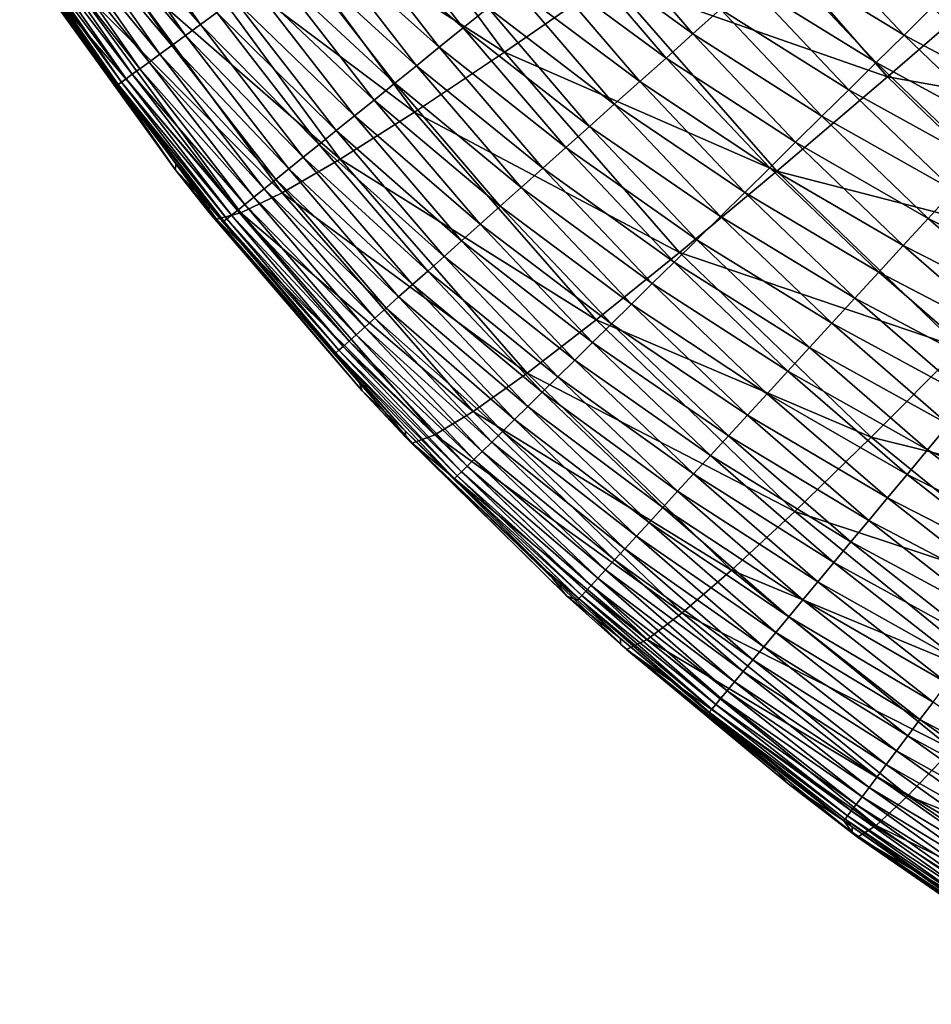
# Model space of a CAD drawing. Extents: x -176 to 176, y -148 to 30.
# Drawn here: x -13 to -9, y -146 to -141 of the extents above; entities that cross this region are included whole.
import ezdxf

# ---------------------------------------------------------------- set-up
doc = ezdxf.new("R2010")
doc.units = 0
doc.header["$MEASUREMENT"] = 0
doc.layers.add('L1', color=7, linetype='Continuous')

msp = doc.modelspace()

# ---------------------------------------------------------------- linework, layer by layer
at = {"layer": 'L1', "color": 7}
for points in [[(-12.29762, -140.8367, 99.04114), (-11.85989, -140.5986, 97.98592), (-11.14046, -141.5788, 98.03722)], [(-11.85989, -140.5986, 97.98592), (-10.66063, -141.2469, 97.02654), (-11.14046, -141.5788, 98.03722)], [(-12.52928, -141.4525, 107.0324), (-12.96876, -140.824, 107.0275), (-13.03967, -140.8705, 106.8594)], [(-12.45437, -141.3979, 107.196), (-12.96876, -140.824, 107.0275), (-12.52928, -141.4525, 107.0324)], [(-12.65898, -141.0217, 100.1352), (-12.29762, -140.8367, 99.04114), (-11.55163, -141.8531, 99.09434)], [(-12.29762, -140.8367, 99.04114), (-11.14046, -141.5788, 98.03722), (-11.55163, -141.8531, 99.09434)], [(-10.66063, -141.2469, 97.02654), (-10.11571, -140.8601, 96.06986), (-9.388911, -141.6913, 96.11336)], [(-10.11571, -140.8601, 96.06986), (-8.826527, -141.2026, 95.21521), (-9.388911, -141.6913, 96.11336)], [(-12.66006, -141.5478, 106.693), (-13.10385, -140.9126, 106.6873), (-13.16113, -140.9502, 106.5118)], [(-12.5979, -141.5026, 106.8647), (-13.03967, -140.8705, 106.8594), (-13.10385, -140.9126, 106.6873)], [(-12.5979, -141.5026, 106.8647), (-13.10385, -140.9126, 106.6873), (-12.66006, -141.5478, 106.693)], [(-12.52928, -141.4525, 107.0324), (-13.03967, -140.8705, 106.8594), (-12.5979, -141.5026, 106.8647)], [(-11.32883, -141.4681, 108.1963), (-11.77035, -140.8988, 108.1944), (-11.88377, -140.9816, 108.0697)], [(-11.2153, -141.3763, 108.3141), (-11.77035, -140.8988, 108.1944), (-11.32883, -141.4681, 108.1963)], [(-12.71557, -141.5883, 106.5178), (-13.16113, -140.9502, 106.5118), (-13.21142, -140.9831, 106.3331)], [(-12.66006, -141.5478, 106.693), (-13.16113, -140.9502, 106.5118), (-12.71557, -141.5883, 106.5178)], [(-12.76436, -141.6238, 106.3395), (-13.21142, -140.9831, 106.3331), (-13.25467, -141.0114, 106.1519)], [(-12.71557, -141.5883, 106.5178), (-13.21142, -140.9831, 106.3331), (-12.76436, -141.6238, 106.3395)], [(-11.43794, -141.5563, 108.0719), (-11.88377, -140.9816, 108.0697), (-11.99232, -141.0608, 107.9385)], [(-11.32883, -141.4681, 108.1963), (-11.88377, -140.9816, 108.0697), (-11.43794, -141.5563, 108.0719)], [(-10.27858, -141.4953, 108.7139), (-10.72194, -140.9772, 108.7133), (-10.85067, -141.0814, 108.6247)], [(-10.15223, -141.3823, 108.7944), (-10.72194, -140.9772, 108.7133), (-10.27858, -141.4953, 108.7139)], [(-12.84149, -141.6799, 105.9755), (-13.29079, -141.035, 105.9685), (-13.31972, -141.0539, 105.7835)], [(-12.80635, -141.6544, 106.1585), (-13.25467, -141.0114, 106.1519), (-13.29079, -141.035, 105.9685)], [(-12.80635, -141.6544, 106.1585), (-13.29079, -141.035, 105.9685), (-12.84149, -141.6799, 105.9755)], [(-12.76436, -141.6238, 106.3395), (-13.25467, -141.0114, 106.1519), (-12.80635, -141.6544, 106.1585)], [(-12.94126, -141.152, 101.26), (-12.65898, -141.0217, 100.1352), (-11.89107, -142.0679, 100.19)], [(-12.65898, -141.0217, 100.1352), (-11.55163, -141.8531, 99.09434), (-11.89107, -142.0679, 100.19)], [(-9.313775, -141.5006, 108.9869), (-9.757905, -141.0296, 108.987), (-9.891545, -141.1492, 108.9311)], [(-9.184706, -141.3731, 109.0343), (-9.757905, -141.0296, 108.987), (-9.313775, -141.5006, 108.9869)], [(-12.89093, -141.7158, 105.6049), (-13.3414, -141.068, 105.5973), (-13.35575, -141.0773, 105.4104)], [(-12.89093, -141.7158, 105.6049), (-13.35575, -141.0773, 105.4104), (-12.90509, -141.726, 105.4183)], [(-12.90509, -141.726, 105.4183), (-13.35575, -141.0773, 105.4104), (-13.29623, -141.1804, 105.2602)], [(-12.86971, -141.7004, 105.7908), (-13.31972, -141.0539, 105.7835), (-13.3414, -141.068, 105.5973)], [(-12.86971, -141.7004, 105.7908), (-13.3414, -141.068, 105.5973), (-12.89093, -141.7158, 105.6049)], [(-12.84149, -141.6799, 105.9755), (-13.31972, -141.0539, 105.7835), (-12.86971, -141.7004, 105.7908)], [(-11.54239, -141.6408, 107.941), (-11.99232, -141.0608, 107.9385), (-12.09575, -141.1363, 107.8011)], [(-11.43794, -141.5563, 108.0719), (-11.99232, -141.0608, 107.9385), (-11.54239, -141.6408, 107.941)], [(-10.40188, -141.6055, 108.6255), (-10.85067, -141.0814, 108.6247), (-10.97598, -141.1827, 108.5285)], [(-10.27858, -141.4953, 108.7139), (-10.85067, -141.0814, 108.6247), (-10.40188, -141.6055, 108.6255)], [(-11.64192, -141.7212, 107.804), (-12.09575, -141.1363, 107.8011), (-12.19387, -141.2079, 107.6578)], [(-11.54239, -141.6408, 107.941), (-12.09575, -141.1363, 107.8011), (-11.64192, -141.7212, 107.804)], [(-13.29623, -141.1804, 105.2602), (-13.29595, -141.213, 104.6368), (-12.91137, -141.7304, 105.2671)], [(-12.90509, -141.726, 105.4183), (-13.29623, -141.1804, 105.2602), (-12.91137, -141.7304, 105.2671)], [(-13.14237, -141.2268, 102.4071), (-12.94126, -141.152, 101.26), (-12.15623, -142.2216, 101.316)], [(-12.94126, -141.152, 101.26), (-11.89107, -142.0679, 100.19), (-12.15623, -142.2216, 101.316)], [(-10.52189, -141.7128, 108.5295), (-10.97598, -141.1827, 108.5285), (-11.0976, -141.2811, 108.4249)], [(-10.40188, -141.6055, 108.6255), (-10.97598, -141.1827, 108.5285), (-10.52189, -141.7128, 108.5295)], [(-9.441208, -141.6264, 108.9311), (-9.891545, -141.1492, 108.9311), (-10.02311, -141.2668, 108.8668)], [(-9.313775, -141.5006, 108.9869), (-9.891545, -141.1492, 108.9311), (-9.441208, -141.6264, 108.9311)], [(-12.91137, -141.7304, 105.2671), (-13.29595, -141.213, 104.6368), (-12.64458, -142.1152, 104.684)], [(-13.26079, -141.2454, 103.5679), (-12.64458, -142.1152, 104.684), (-13.29595, -141.213, 104.6368)], [(-13.26079, -141.2454, 103.5679), (-13.14237, -141.2268, 102.4071), (-12.34513, -142.3129, 102.4639)], [(-13.14237, -141.2268, 102.4071), (-12.15623, -142.2216, 101.316), (-12.34513, -142.3129, 102.4639)], [(-11.73636, -141.7976, 107.6611), (-12.19387, -141.2079, 107.6578), (-12.28647, -141.2755, 107.509)], [(-11.64192, -141.7212, 107.804), (-12.19387, -141.2079, 107.6578), (-11.73636, -141.7976, 107.6611)], [(-9.388911, -141.6913, 96.11336), (-8.826527, -141.2026, 95.21521), (-8.079084, -141.923, 95.25291)], [(-12.45637, -142.3414, 103.6253), (-12.64458, -142.1152, 104.684), (-13.26079, -141.2454, 103.5679)], [(-13.26079, -141.2454, 103.5679), (-12.34513, -142.3129, 102.4639), (-12.45637, -142.3414, 103.6253)], [(-11.14046, -141.5788, 98.03722), (-10.66063, -141.2469, 97.02654), (-9.894671, -142.1229, 97.07239)], [(-10.66063, -141.2469, 97.02654), (-9.388911, -141.6913, 96.11336), (-9.894671, -142.1229, 97.07239)], [(-9.566662, -141.7503, 108.867), (-10.02311, -141.2668, 108.8668), (-10.15223, -141.3823, 108.7944)], [(-9.441208, -141.6264, 108.9311), (-10.02311, -141.2668, 108.8668), (-9.566662, -141.7503, 108.867)], [(-11.82552, -141.8696, 107.5126), (-12.28647, -141.2755, 107.509), (-12.37337, -141.3388, 107.3549)], [(-11.73636, -141.7976, 107.6611), (-12.28647, -141.2755, 107.509), (-11.82552, -141.8696, 107.5126)], [(-10.6384, -141.817, 108.4261), (-11.0976, -141.2811, 108.4249), (-11.2153, -141.3763, 108.3141)], [(-10.52189, -141.7128, 108.5295), (-11.0976, -141.2811, 108.4249), (-10.6384, -141.817, 108.4261)], [(-11.9092, -141.9372, 107.3589), (-12.37337, -141.3388, 107.3549), (-12.45437, -141.3979, 107.196)], [(-11.82552, -141.8696, 107.5126), (-12.37337, -141.3388, 107.3549), (-11.9092, -141.9372, 107.3589)], [(-11.98723, -142.0003, 107.2003), (-12.45437, -141.3979, 107.196), (-12.52928, -141.4525, 107.0324)], [(-11.9092, -141.9372, 107.3589), (-12.45437, -141.3979, 107.196), (-11.98723, -142.0003, 107.2003)], [(-10.75115, -141.9178, 108.3156), (-11.2153, -141.3763, 108.3141), (-11.32883, -141.4681, 108.1963)], [(-10.6384, -141.817, 108.4261), (-11.2153, -141.3763, 108.3141), (-10.75115, -141.9178, 108.3156)], [(-9.689794, -141.8719, 108.7947), (-10.15223, -141.3823, 108.7944), (-10.27858, -141.4953, 108.7139)], [(-9.566662, -141.7503, 108.867), (-10.15223, -141.3823, 108.7944), (-9.689794, -141.8719, 108.7947)], [(-8.724425, -141.8155, 109.0342), (-9.184706, -141.3731, 109.0343), (-9.313775, -141.5006, 108.9869)], [(-12.05942, -142.0586, 107.0371), (-12.52928, -141.4525, 107.0324), (-12.5979, -141.5026, 106.8647)], [(-11.98723, -142.0003, 107.2003), (-12.52928, -141.4525, 107.0324), (-12.05942, -142.0586, 107.0371)], [(-10.85992, -142.015, 108.1981), (-11.32883, -141.4681, 108.1963), (-11.43794, -141.5563, 108.0719)], [(-10.75115, -141.9178, 108.3156), (-11.32883, -141.4681, 108.1963), (-10.85992, -142.015, 108.1981)], [(-9.810274, -141.9908, 108.7144), (-10.27858, -141.4953, 108.7139), (-10.40188, -141.6055, 108.6255)], [(-9.689794, -141.8719, 108.7947), (-10.27858, -141.4953, 108.7139), (-9.810274, -141.9908, 108.7144)], [(-12.12559, -142.112, 106.8697), (-12.5979, -141.5026, 106.8647), (-12.66006, -141.5478, 106.693)], [(-12.05942, -142.0586, 107.0371), (-12.5979, -141.5026, 106.8647), (-12.12559, -142.112, 106.8697)], [(-8.846912, -141.9491, 108.9868), (-9.313775, -141.5006, 108.9869), (-9.441208, -141.6264, 108.9311)], [(-8.724425, -141.8155, 109.0342), (-9.313775, -141.5006, 108.9869), (-8.846912, -141.9491, 108.9868)], [(-12.23913, -142.2037, 106.5236), (-12.71557, -141.5883, 106.5178), (-12.76436, -141.6238, 106.3395)], [(-12.18554, -142.1604, 106.6984), (-12.66006, -141.5478, 106.693), (-12.71557, -141.5883, 106.5178)], [(-12.18554, -142.1604, 106.6984), (-12.71557, -141.5883, 106.5178), (-12.23913, -142.2037, 106.5236)], [(-12.12559, -142.112, 106.8697), (-12.66006, -141.5478, 106.693), (-12.18554, -142.1604, 106.6984)], [(-11.55163, -141.8531, 99.09434), (-11.14046, -141.5788, 98.03722), (-10.34003, -142.4942, 98.08513)], [(-10.96446, -142.1084, 108.074), (-11.43794, -141.5563, 108.0719), (-11.54239, -141.6408, 107.941)], [(-10.85992, -142.015, 108.1981), (-11.43794, -141.5563, 108.0719), (-10.96446, -142.1084, 108.074)], [(-11.14046, -141.5788, 98.03722), (-9.894671, -142.1229, 97.07239), (-10.34003, -142.4942, 98.08513)], [(-12.28627, -142.2417, 106.3456), (-12.76436, -141.6238, 106.3395), (-12.80635, -141.6544, 106.1585)], [(-12.23913, -142.2037, 106.5236), (-12.76436, -141.6238, 106.3395), (-12.28627, -142.2417, 106.3456)], [(-9.927856, -142.1069, 108.6262), (-10.40188, -141.6055, 108.6255), (-10.52189, -141.7128, 108.5295)], [(-9.810274, -141.9908, 108.7144), (-10.40188, -141.6055, 108.6255), (-9.927856, -142.1069, 108.6262)], [(-8.967848, -142.0809, 108.9311), (-9.441208, -141.6264, 108.9311), (-9.566662, -141.7503, 108.867)], [(-8.846912, -141.9491, 108.9868), (-9.441208, -141.6264, 108.9311), (-8.967848, -142.0809, 108.9311)], [(-12.3269, -142.2744, 106.165), (-12.80635, -141.6544, 106.1585), (-12.84149, -141.6799, 105.9755)], [(-12.28627, -142.2417, 106.3456), (-12.80635, -141.6544, 106.1585), (-12.3269, -142.2744, 106.165)], [(-11.06455, -142.1979, 107.9435), (-11.54239, -141.6408, 107.941), (-11.64192, -141.7212, 107.804)], [(-10.96446, -142.1084, 108.074), (-11.54239, -141.6408, 107.941), (-11.06455, -142.1979, 107.9435)], [(-12.40903, -142.3405, 105.6123), (-12.89093, -141.7158, 105.6049), (-12.90509, -141.726, 105.4183)], [(-12.38834, -142.3239, 105.7979), (-12.86971, -141.7004, 105.7908), (-12.89093, -141.7158, 105.6049)], [(-12.38834, -142.3239, 105.7979), (-12.89093, -141.7158, 105.6049), (-12.40903, -142.3405, 105.6123)], [(-12.36094, -142.3019, 105.9823), (-12.84149, -141.6799, 105.9755), (-12.86971, -141.7004, 105.7908)], [(-12.36094, -142.3019, 105.9823), (-12.86971, -141.7004, 105.7908), (-12.38834, -142.3239, 105.7979)], [(-12.3269, -142.2744, 106.165), (-12.84149, -141.6799, 105.9755), (-12.36094, -142.3019, 105.9823)], [(-11.15995, -142.2831, 107.8068), (-11.64192, -141.7212, 107.804), (-11.73636, -141.7976, 107.6611)], [(-11.06455, -142.1979, 107.9435), (-11.64192, -141.7212, 107.804), (-11.15995, -142.2831, 107.8068)], [(-10.04231, -142.2199, 108.5304), (-10.52189, -141.7128, 108.5295), (-10.6384, -141.817, 108.4261)], [(-9.927856, -142.1069, 108.6262), (-10.52189, -141.7128, 108.5295), (-10.04231, -142.2199, 108.5304)], [(-9.894671, -142.1229, 97.07239), (-9.388911, -141.6913, 96.11336), (-8.59384, -142.4577, 96.15346)], [(-9.388911, -141.6913, 96.11336), (-8.079084, -141.923, 95.25291), (-8.59384, -142.4577, 96.15346)], [(-12.42294, -142.3516, 105.4259), (-12.90509, -141.726, 105.4183), (-12.91137, -141.7304, 105.2671)], [(-12.91137, -141.7304, 105.2671), (-12.64458, -142.1152, 104.684), (-12.64073, -142.0898, 105.2716)], [(-12.42294, -142.3516, 105.4259), (-12.91137, -141.7304, 105.2671), (-12.64073, -142.0898, 105.2716)], [(-12.40903, -142.3405, 105.6123), (-12.90509, -141.726, 105.4183), (-12.42294, -142.3516, 105.4259)], [(-9.086908, -142.2107, 108.8672), (-9.566662, -141.7503, 108.867), (-9.689794, -141.8719, 108.7947)], [(-8.967848, -142.0809, 108.9311), (-9.566662, -141.7503, 108.867), (-9.086908, -142.2107, 108.8672)], [(-11.25048, -142.364, 107.6642), (-11.73636, -141.7976, 107.6611), (-11.82552, -141.8696, 107.5126)], [(-11.15995, -142.2831, 107.8068), (-11.73636, -141.7976, 107.6611), (-11.25048, -142.364, 107.6642)], [(-11.89107, -142.0679, 100.19), (-11.55163, -141.8531, 99.09434), (-10.72165, -142.8023, 99.14402)], [(-11.55163, -141.8531, 99.09434), (-10.34003, -142.4942, 98.08513), (-10.72165, -142.8023, 99.14402)], [(-10.15342, -142.3296, 108.4273), (-10.6384, -141.817, 108.4261), (-10.75115, -141.9178, 108.3156)], [(-10.04231, -142.2199, 108.5304), (-10.6384, -141.817, 108.4261), (-10.15342, -142.3296, 108.4273)], [(-11.33597, -142.4404, 107.516), (-11.82552, -141.8696, 107.5126), (-11.9092, -141.9372, 107.3589)], [(-11.25048, -142.364, 107.6642), (-11.82552, -141.8696, 107.5126), (-11.33597, -142.4404, 107.516)], [(-9.203765, -142.3381, 108.795), (-9.689794, -141.8719, 108.7947), (-9.810274, -141.9908, 108.7144)], [(-9.086908, -142.2107, 108.8672), (-9.689794, -141.8719, 108.7947), (-9.203765, -142.3381, 108.795)], [(-11.41623, -142.5121, 107.3627), (-11.9092, -141.9372, 107.3589), (-11.98723, -142.0003, 107.2003)], [(-11.33597, -142.4404, 107.516), (-11.9092, -141.9372, 107.3589), (-11.41623, -142.5121, 107.3627)], [(-10.26097, -142.4357, 108.317), (-10.75115, -141.9178, 108.3156), (-10.85992, -142.015, 108.1981)], [(-10.15342, -142.3296, 108.4273), (-10.75115, -141.9178, 108.3156), (-10.26097, -142.4357, 108.317)], [(-9.318109, -142.4627, 108.7149), (-9.810274, -141.9908, 108.7144), (-9.927856, -142.1069, 108.6262)], [(-9.203765, -142.3381, 108.795), (-9.810274, -141.9908, 108.7144), (-9.318109, -142.4627, 108.7149)], [(-11.4911, -142.5789, 107.2045), (-11.98723, -142.0003, 107.2003), (-12.05942, -142.0586, 107.0371)], [(-11.41623, -142.5121, 107.3627), (-11.98723, -142.0003, 107.2003), (-11.4911, -142.5789, 107.2045)], [(-10.36472, -142.5381, 108.1998), (-10.85992, -142.015, 108.1981), (-10.96446, -142.1084, 108.074)], [(-10.26097, -142.4357, 108.317), (-10.85992, -142.015, 108.1981), (-10.36472, -142.5381, 108.1998)], [(-12.15623, -142.2216, 101.316), (-11.89107, -142.0679, 100.19), (-11.03669, -143.045, 100.2411)], [(-11.56038, -142.6408, 107.0417), (-12.05942, -142.0586, 107.0371), (-12.12559, -142.112, 106.8697)], [(-11.4911, -142.5789, 107.2045), (-12.05942, -142.0586, 107.0371), (-11.56038, -142.6408, 107.0417)], [(-11.89107, -142.0679, 100.19), (-10.72165, -142.8023, 99.14402), (-11.03669, -143.045, 100.2411)], [(-12.64073, -142.0898, 105.2716), (-12.64458, -142.1152, 104.684), (-12.48965, -142.2816, 105.274)], [(-12.48965, -142.2816, 105.274), (-12.64458, -142.1152, 104.684), (-12.48945, -142.3118, 104.6943)], [(-12.45637, -142.3414, 103.6253), (-12.48945, -142.3118, 104.6943), (-12.64458, -142.1152, 104.684)], [(-12.64073, -142.0898, 105.2716), (-12.48965, -142.2816, 105.274), (-12.42294, -142.3516, 105.4259)], [(-11.62392, -142.6975, 106.8746), (-12.12559, -142.112, 106.8697), (-12.18554, -142.1604, 106.6984)], [(-11.56038, -142.6408, 107.0417), (-12.12559, -142.112, 106.8697), (-11.62392, -142.6975, 106.8746)], [(-10.46445, -142.6365, 108.076), (-10.96446, -142.1084, 108.074), (-11.06455, -142.1979, 107.9435)], [(-10.36472, -142.5381, 108.1998), (-10.96446, -142.1084, 108.074), (-10.46445, -142.6365, 108.076)], [(-10.34003, -142.4942, 98.08513), (-9.894671, -142.1229, 97.07239), (-9.056767, -142.9306, 97.11465)], [(-9.429703, -142.5843, 108.6269), (-9.927856, -142.1069, 108.6262), (-10.04231, -142.2199, 108.5304)], [(-9.318109, -142.4627, 108.7149), (-9.927856, -142.1069, 108.6262), (-9.429703, -142.5843, 108.6269)], [(-9.894671, -142.1229, 97.07239), (-8.59384, -142.4577, 96.15346), (-9.056767, -142.9306, 97.11465)], [(-11.68152, -142.7489, 106.7036), (-12.18554, -142.1604, 106.6984), (-12.23913, -142.2037, 106.5236)], [(-11.62392, -142.6975, 106.8746), (-12.18554, -142.1604, 106.6984), (-11.68152, -142.7489, 106.7036)], [(-11.73304, -142.7949, 106.5291), (-12.23913, -142.2037, 106.5236), (-12.28627, -142.2417, 106.3456)], [(-11.68152, -142.7489, 106.7036), (-12.23913, -142.2037, 106.5236), (-11.73304, -142.7949, 106.5291)], [(-10.55994, -142.7308, 107.9458), (-11.06455, -142.1979, 107.9435), (-11.15995, -142.2831, 107.8068)], [(-10.46445, -142.6365, 108.076), (-11.06455, -142.1979, 107.9435), (-10.55994, -142.7308, 107.9458)], [(-8.585047, -142.6469, 108.8673), (-9.086908, -142.2107, 108.8672), (-9.203765, -142.3381, 108.795)], [(-12.34513, -142.3129, 102.4639), (-12.15623, -142.2216, 101.316), (-11.2828, -143.2205, 101.3683)], [(-11.77839, -142.8353, 106.3515), (-12.28627, -142.2417, 106.3456), (-12.3269, -142.2744, 106.165)], [(-11.73304, -142.7949, 106.5291), (-12.28627, -142.2417, 106.3456), (-11.77839, -142.8353, 106.3515)], [(-12.15623, -142.2216, 101.316), (-11.03669, -143.045, 100.2411), (-11.2828, -143.2205, 101.3683)], [(-9.538338, -142.7027, 108.5313), (-10.04231, -142.2199, 108.5304), (-10.15342, -142.3296, 108.4273)], [(-9.429703, -142.5843, 108.6269), (-10.04231, -142.2199, 108.5304), (-9.538338, -142.7027, 108.5313)], [(-12.48965, -142.2816, 105.274), (-12.48945, -142.3118, 104.6943), (-11.8062, -143.0805, 105.2839)], [(-12.42294, -142.3516, 105.4259), (-12.48965, -142.2816, 105.274), (-11.8062, -143.0805, 105.2839)], [(-11.85036, -142.8994, 105.9888), (-12.36094, -142.3019, 105.9823), (-12.38834, -142.3239, 105.7979)], [(-11.81752, -142.8702, 106.1712), (-12.3269, -142.2744, 106.165), (-12.36094, -142.3019, 105.9823)], [(-11.81752, -142.8702, 106.1712), (-12.36094, -142.3019, 105.9823), (-11.85036, -142.8994, 105.9888)], [(-11.77839, -142.8353, 106.3515), (-12.3269, -142.2744, 106.165), (-11.81752, -142.8702, 106.1712)], [(-10.65098, -142.8206, 107.8094), (-11.15995, -142.2831, 107.8068), (-11.25048, -142.364, 107.6642)], [(-10.55994, -142.7308, 107.9458), (-11.15995, -142.2831, 107.8068), (-10.65098, -142.8206, 107.8094)], [(-11.8062, -143.0805, 105.2839), (-12.48945, -142.3118, 104.6943), (-11.78993, -143.1266, 104.737)], [(-12.48945, -142.3118, 104.6943), (-12.45637, -142.3414, 103.6253), (-11.78993, -143.1266, 104.737)], [(-12.45637, -142.3414, 103.6253), (-12.34513, -142.3129, 102.4639), (-11.45813, -143.3274, 102.517)], [(-11.78993, -143.1266, 104.737), (-12.45637, -142.3414, 103.6253), (-11.56137, -143.3649, 103.6788)], [(-12.45637, -142.3414, 103.6253), (-11.45813, -143.3274, 102.517), (-11.56137, -143.3649, 103.6788)], [(-11.89692, -142.9408, 105.6193), (-12.40903, -142.3405, 105.6123), (-12.42294, -142.3516, 105.4259)], [(-11.89692, -142.9408, 105.6193), (-12.42294, -142.3516, 105.4259), (-11.91051, -142.9528, 105.4333)], [(-11.91051, -142.9528, 105.4333), (-12.42294, -142.3516, 105.4259), (-11.8062, -143.0805, 105.2839)], [(-11.87685, -142.923, 105.8046), (-12.38834, -142.3239, 105.7979), (-12.40903, -142.3405, 105.6123)], [(-11.87685, -142.923, 105.8046), (-12.40903, -142.3405, 105.6123), (-11.89692, -142.9408, 105.6193)], [(-11.85036, -142.8994, 105.9888), (-12.38834, -142.3239, 105.7979), (-11.87685, -142.923, 105.8046)], [(-12.34513, -142.3129, 102.4639), (-11.2828, -143.2205, 101.3683), (-11.45813, -143.3274, 102.517)], [(-9.643801, -142.8176, 108.4284), (-10.15342, -142.3296, 108.4273), (-10.26097, -142.4357, 108.317)], [(-9.538338, -142.7027, 108.5313), (-10.15342, -142.3296, 108.4273), (-9.643801, -142.8176, 108.4284)], [(-8.695364, -142.7797, 108.7953), (-9.203765, -142.3381, 108.795), (-9.318109, -142.4627, 108.7149)], [(-8.585047, -142.6469, 108.8673), (-9.203765, -142.3381, 108.795), (-8.695364, -142.7797, 108.7953)], [(-10.73739, -142.9058, 107.6671), (-11.25048, -142.364, 107.6642), (-11.33597, -142.4404, 107.516)], [(-10.65098, -142.8206, 107.8094), (-11.25048, -142.364, 107.6642), (-10.73739, -142.9058, 107.6671)], [(-10.81901, -142.9863, 107.5193), (-11.33597, -142.4404, 107.516), (-11.41623, -142.5121, 107.3627)], [(-10.73739, -142.9058, 107.6671), (-11.33597, -142.4404, 107.516), (-10.81901, -142.9863, 107.5193)], [(-9.745885, -142.9288, 108.3184), (-10.26097, -142.4357, 108.317), (-10.36472, -142.5381, 108.1998)], [(-9.643801, -142.8176, 108.4284), (-10.26097, -142.4357, 108.317), (-9.745885, -142.9288, 108.3184)], [(-8.80331, -142.9097, 108.7153), (-9.318109, -142.4627, 108.7149), (-9.429703, -142.5843, 108.6269)], [(-8.695364, -142.7797, 108.7953), (-9.318109, -142.4627, 108.7149), (-8.80331, -142.9097, 108.7153)], [(-10.89565, -143.0619, 107.3663), (-11.41623, -142.5121, 107.3627), (-11.4911, -142.5789, 107.2045)], [(-10.81901, -142.9863, 107.5193), (-11.41623, -142.5121, 107.3627), (-10.89565, -143.0619, 107.3663)], [(-10.72165, -142.8023, 99.14402), (-10.34003, -142.4942, 98.08513), (-9.464406, -143.3382, 98.1293)], [(-10.34003, -142.4942, 98.08513), (-9.056767, -142.9306, 97.11465), (-9.464406, -143.3382, 98.1293)], [(-10.96716, -143.1324, 107.2084), (-11.4911, -142.5789, 107.2045), (-11.56038, -142.6408, 107.0417)], [(-10.89565, -143.0619, 107.3663), (-11.4911, -142.5789, 107.2045), (-10.96716, -143.1324, 107.2084)], [(-9.844376, -143.0362, 108.2015), (-10.36472, -142.5381, 108.1998), (-10.46445, -142.6365, 108.076)], [(-9.745885, -142.9288, 108.3184), (-10.36472, -142.5381, 108.1998), (-9.844376, -143.0362, 108.2015)], [(-8.908663, -143.0366, 108.6275), (-9.429703, -142.5843, 108.6269), (-9.538338, -142.7027, 108.5313)], [(-8.80331, -142.9097, 108.7153), (-9.429703, -142.5843, 108.6269), (-8.908663, -143.0366, 108.6275)], [(-11.03336, -143.1977, 107.046), (-11.56038, -142.6408, 107.0417), (-11.62392, -142.6975, 106.8746)], [(-10.96716, -143.1324, 107.2084), (-11.56038, -142.6408, 107.0417), (-11.03336, -143.1977, 107.046)], [(-9.939065, -143.1393, 108.0779), (-10.46445, -142.6365, 108.076), (-10.55994, -142.7308, 107.9458)], [(-9.844376, -143.0362, 108.2015), (-10.46445, -142.6365, 108.076), (-9.939065, -143.1393, 108.0779)], [(-11.09409, -143.2576, 106.8793), (-11.62392, -142.6975, 106.8746), (-11.68152, -142.7489, 106.7036)], [(-11.03336, -143.1977, 107.046), (-11.62392, -142.6975, 106.8746), (-11.09409, -143.2576, 106.8793)], [(-9.011225, -143.1601, 108.5322), (-9.538338, -142.7027, 108.5313), (-9.643801, -142.8176, 108.4284)], [(-8.908663, -143.0366, 108.6275), (-9.538338, -142.7027, 108.5313), (-9.011225, -143.1601, 108.5322)], [(-11.14918, -143.3118, 106.7086), (-11.68152, -142.7489, 106.7036), (-11.73304, -142.7949, 106.5291)], [(-11.09409, -143.2576, 106.8793), (-11.68152, -142.7489, 106.7036), (-11.14918, -143.3118, 106.7086)], [(-10.02974, -143.2381, 107.948), (-10.55994, -142.7308, 107.9458), (-10.65098, -142.8206, 107.8094)], [(-9.939065, -143.1393, 108.0779), (-10.55994, -142.7308, 107.9458), (-10.02974, -143.2381, 107.948)], [(-11.19848, -143.3604, 106.5344), (-11.73304, -142.7949, 106.5291), (-11.77839, -142.8353, 106.3515)], [(-11.14918, -143.3118, 106.7086), (-11.73304, -142.7949, 106.5291), (-11.19848, -143.3604, 106.5344)], [(-11.03669, -143.045, 100.2411), (-10.72165, -142.8023, 99.14402), (-9.813711, -143.6775, 99.18981)], [(-10.72165, -142.8023, 99.14402), (-9.464406, -143.3382, 98.1293), (-9.813711, -143.6775, 99.18981)], [(-11.24192, -143.4032, 106.3571), (-11.77839, -142.8353, 106.3515), (-11.81752, -142.8702, 106.1712)], [(-11.19848, -143.3604, 106.5344), (-11.77839, -142.8353, 106.3515), (-11.24192, -143.4032, 106.3571)], [(-10.1162, -143.3323, 107.8119), (-10.65098, -142.8206, 107.8094), (-10.73739, -142.9058, 107.6671)], [(-10.02974, -143.2381, 107.948), (-10.65098, -142.8206, 107.8094), (-10.1162, -143.3323, 107.8119)], [(-9.110799, -143.2799, 108.4295), (-9.643801, -142.8176, 108.4284), (-9.745885, -142.9288, 108.3184)], [(-9.011225, -143.1601, 108.5322), (-9.643801, -142.8176, 108.4284), (-9.110799, -143.2799, 108.4295)], [(-11.27944, -143.4401, 106.1771), (-11.81752, -142.8702, 106.1712), (-11.85036, -142.8994, 105.9888)], [(-11.24192, -143.4032, 106.3571), (-11.81752, -142.8702, 106.1712), (-11.27944, -143.4401, 106.1771)], [(-11.33645, -143.4961, 105.8111), (-11.87685, -142.923, 105.8046), (-11.89692, -142.9408, 105.6193)], [(-11.31097, -143.4711, 105.995), (-11.85036, -142.8994, 105.9888), (-11.87685, -142.923, 105.8046)], [(-11.31097, -143.4711, 105.995), (-11.87685, -142.923, 105.8046), (-11.33645, -143.4961, 105.8111)], [(-11.27944, -143.4401, 106.1771), (-11.85036, -142.8994, 105.9888), (-11.31097, -143.4711, 105.995)], [(-10.19828, -143.4216, 107.6699), (-10.73739, -142.9058, 107.6671), (-10.81901, -142.9863, 107.5193)], [(-10.1162, -143.3323, 107.8119), (-10.73739, -142.9058, 107.6671), (-10.19828, -143.4216, 107.6699)], [(-9.207186, -143.396, 108.3197), (-9.745885, -142.9288, 108.3184), (-9.844376, -143.0362, 108.2015)], [(-9.110799, -143.2799, 108.4295), (-9.745885, -142.9288, 108.3184), (-9.207186, -143.396, 108.3197)], [(-9.464406, -143.3382, 98.1293), (-9.056767, -142.9306, 97.11465), (-8.15301, -143.664, 97.15303)], [(-11.35583, -143.5151, 105.6261), (-11.89692, -142.9408, 105.6193), (-11.91051, -142.9528, 105.4333)], [(-11.35583, -143.5151, 105.6261), (-11.91051, -142.9528, 105.4333), (-11.36903, -143.528, 105.4403)], [(-11.36903, -143.528, 105.4403), (-11.91051, -142.9528, 105.4333), (-11.59226, -143.31, 105.2867)], [(-11.91051, -142.9528, 105.4333), (-11.8062, -143.0805, 105.2839), (-11.59226, -143.31, 105.2867)], [(-11.33645, -143.4961, 105.8111), (-11.89692, -142.9408, 105.6193), (-11.35583, -143.5151, 105.6261)], [(-10.27582, -143.5061, 107.5225), (-10.81901, -142.9863, 107.5193), (-10.89565, -143.0619, 107.3663)], [(-10.19828, -143.4216, 107.6699), (-10.81901, -142.9863, 107.5193), (-10.27582, -143.5061, 107.5225)], [(-11.2828, -143.2205, 101.3683), (-11.03669, -143.045, 100.2411), (-10.10207, -143.9459, 100.2883)], [(-11.03669, -143.045, 100.2411), (-9.813711, -143.6775, 99.18981), (-10.10207, -143.9459, 100.2883)], [(-10.34865, -143.5854, 107.3698), (-10.89565, -143.0619, 107.3663), (-10.96716, -143.1324, 107.2084)], [(-10.27582, -143.5061, 107.5225), (-10.89565, -143.0619, 107.3663), (-10.34865, -143.5854, 107.3698)], [(-9.300191, -143.508, 108.203), (-9.844376, -143.0362, 108.2015), (-9.939065, -143.1393, 108.0779)], [(-9.207186, -143.396, 108.3197), (-9.844376, -143.0362, 108.2015), (-9.300191, -143.508, 108.203)], [(-11.8062, -143.0805, 105.2839), (-11.78993, -143.1266, 104.737), (-11.59226, -143.31, 105.2867)], [(-11.59226, -143.31, 105.2867), (-11.78993, -143.1266, 104.737), (-11.59209, -143.3381, 104.748)], [(-11.78993, -143.1266, 104.737), (-11.56137, -143.3649, 103.6788), (-11.59209, -143.3381, 104.748)], [(-10.41662, -143.6594, 107.2122), (-10.96716, -143.1324, 107.2084), (-11.03336, -143.1977, 107.046)], [(-10.34865, -143.5854, 107.3698), (-10.96716, -143.1324, 107.2084), (-10.41662, -143.6594, 107.2122)], [(-9.389614, -143.6156, 108.0797), (-9.939065, -143.1393, 108.0779), (-10.02974, -143.2381, 107.948)], [(-9.300191, -143.508, 108.203), (-9.939065, -143.1393, 108.0779), (-9.389614, -143.6156, 108.0797)], [(-10.47957, -143.7279, 107.0501), (-11.03336, -143.1977, 107.046), (-11.09409, -143.2576, 106.8793)], [(-10.41662, -143.6594, 107.2122), (-11.03336, -143.1977, 107.046), (-10.47957, -143.7279, 107.0501)], [(-11.45813, -143.3274, 102.517), (-11.2828, -143.2205, 101.3683), (-10.32733, -144.1414, 101.4165)], [(-11.2828, -143.2205, 101.3683), (-10.10207, -143.9459, 100.2883), (-10.32733, -144.1414, 101.4165)], [(-9.475258, -143.7187, 107.95), (-10.02974, -143.2381, 107.948), (-10.1162, -143.3323, 107.8119)], [(-9.389614, -143.6156, 108.0797), (-10.02974, -143.2381, 107.948), (-9.475258, -143.7187, 107.95)], [(-10.53734, -143.7908, 106.8837), (-11.09409, -143.2576, 106.8793), (-11.14918, -143.3118, 106.7086)], [(-10.47957, -143.7279, 107.0501), (-11.09409, -143.2576, 106.8793), (-10.53734, -143.7908, 106.8837)], [(-8.555736, -143.7155, 108.4305), (-9.110799, -143.2799, 108.4295), (-9.207186, -143.396, 108.3197)], [(-11.59226, -143.31, 105.2867), (-11.59209, -143.3381, 104.748), (-10.94423, -143.9538, 105.2948)], [(-11.36903, -143.528, 105.4403), (-11.59226, -143.31, 105.2867), (-10.79976, -144.0758, 105.4469)], [(-10.79976, -144.0758, 105.4469), (-11.59226, -143.31, 105.2867), (-10.94423, -143.9538, 105.2948)], [(-10.94423, -143.9538, 105.2948), (-11.59209, -143.3381, 104.748), (-10.8544, -144.0639, 104.786)], [(-11.56137, -143.3649, 103.6788), (-10.8544, -144.0639, 104.786), (-11.59209, -143.3381, 104.748)], [(-11.56137, -143.3649, 103.6788), (-11.45813, -143.3274, 102.517), (-10.48781, -144.2626, 102.566)], [(-11.45813, -143.3274, 102.517), (-10.32733, -144.1414, 101.4165), (-10.48781, -144.2626, 102.566)], [(-10.58977, -143.8478, 106.7134), (-11.14918, -143.3118, 106.7086), (-11.19848, -143.3604, 106.5344)], [(-10.53734, -143.7908, 106.8837), (-11.14918, -143.3118, 106.7086), (-10.58977, -143.8478, 106.7134)], [(-9.556933, -143.817, 107.8142), (-10.1162, -143.3323, 107.8119), (-10.19828, -143.4216, 107.6699)], [(-9.475258, -143.7187, 107.95), (-10.1162, -143.3323, 107.8119), (-9.556933, -143.817, 107.8142)], [(-9.813711, -143.6775, 99.18981), (-9.464406, -143.3382, 98.1293), (-8.519967, -144.1046, 98.1694)], [(-9.464406, -143.3382, 98.1293), (-8.15301, -143.664, 97.15303), (-8.519967, -144.1046, 98.1694)], [(-10.58231, -144.3086, 103.7282), (-10.8544, -144.0639, 104.786), (-11.56137, -143.3649, 103.6788)], [(-11.56137, -143.3649, 103.6788), (-10.48781, -144.2626, 102.566), (-10.58231, -144.3086, 103.7282)], [(-10.63672, -143.8989, 106.5395), (-11.19848, -143.3604, 106.5344), (-11.24192, -143.4032, 106.3571)], [(-10.58977, -143.8478, 106.7134), (-11.19848, -143.3604, 106.5344), (-10.63672, -143.8989, 106.5395)], [(-10.67812, -143.9439, 106.3624), (-11.24192, -143.4032, 106.3571), (-11.27944, -143.4401, 106.1771)], [(-10.63672, -143.8989, 106.5395), (-11.24192, -143.4032, 106.3571), (-10.67812, -143.9439, 106.3624)], [(-9.634481, -143.9103, 107.6726), (-10.19828, -143.4216, 107.6699), (-10.27582, -143.5061, 107.5225)], [(-9.556933, -143.817, 107.8142), (-10.19828, -143.4216, 107.6699), (-9.634481, -143.9103, 107.6726)], [(-8.646205, -143.8361, 108.3209), (-9.207186, -143.396, 108.3197), (-9.300191, -143.508, 108.203)], [(-8.555736, -143.7155, 108.4305), (-9.207186, -143.396, 108.3197), (-8.646205, -143.8361, 108.3209)], [(-10.74402, -144.0154, 106.0009), (-11.31097, -143.4711, 105.995), (-11.33645, -143.4961, 105.8111)], [(-10.71391, -143.9828, 106.1827), (-11.27944, -143.4401, 106.1771), (-11.31097, -143.4711, 105.995)], [(-10.71391, -143.9828, 106.1827), (-11.31097, -143.4711, 105.995), (-10.74402, -144.0154, 106.0009)], [(-10.67812, -143.9439, 106.3624), (-11.27944, -143.4401, 106.1771), (-10.71391, -143.9828, 106.1827)], [(-10.78701, -144.062, 105.6325), (-11.35583, -143.5151, 105.6261), (-11.36903, -143.528, 105.4403)], [(-10.76841, -144.0419, 105.8173), (-11.33645, -143.4961, 105.8111), (-11.35583, -143.5151, 105.6261)], [(-10.76841, -144.0419, 105.8173), (-11.35583, -143.5151, 105.6261), (-10.78701, -144.062, 105.6325)], [(-10.74402, -144.0154, 106.0009), (-11.33645, -143.4961, 105.8111), (-10.76841, -144.0419, 105.8173)], [(-9.707751, -143.9984, 107.5254), (-10.27582, -143.5061, 107.5225), (-10.34865, -143.5854, 107.3698)], [(-9.634481, -143.9103, 107.6726), (-10.27582, -143.5061, 107.5225), (-9.707751, -143.9984, 107.5254)], [(-8.733505, -143.9524, 108.2045), (-9.300191, -143.508, 108.203), (-9.389614, -143.6156, 108.0797)], [(-8.646205, -143.8361, 108.3209), (-9.300191, -143.508, 108.203), (-8.733505, -143.9524, 108.2045)], [(-10.78701, -144.062, 105.6325), (-11.36903, -143.528, 105.4403), (-10.79976, -144.0758, 105.4469)], [(-9.776592, -144.0813, 107.3731), (-10.34865, -143.5854, 107.3698), (-10.41662, -143.6594, 107.2122)], [(-9.707751, -143.9984, 107.5254), (-10.34865, -143.5854, 107.3698), (-9.776592, -144.0813, 107.3731)], [(-9.840854, -144.1586, 107.2158), (-10.41662, -143.6594, 107.2122), (-10.47957, -143.7279, 107.0501)], [(-9.776592, -144.0813, 107.3731), (-10.41662, -143.6594, 107.2122), (-9.840854, -144.1586, 107.2158)], [(-8.817451, -144.0643, 108.0814), (-9.389614, -143.6156, 108.0797), (-9.475258, -143.7187, 107.95)], [(-8.733505, -143.9524, 108.2045), (-9.389614, -143.6156, 108.0797), (-8.817451, -144.0643, 108.0814)], [(-10.10207, -143.9459, 100.2883), (-9.813711, -143.6775, 99.18981), (-8.83441, -144.4722, 99.23139)], [(-9.813711, -143.6775, 99.18981), (-8.519967, -144.1046, 98.1694), (-8.83441, -144.4722, 99.23139)], [(-9.900388, -144.2302, 107.054), (-10.47957, -143.7279, 107.0501), (-10.53734, -143.7908, 106.8837)], [(-9.840854, -144.1586, 107.2158), (-10.47957, -143.7279, 107.0501), (-9.900388, -144.2302, 107.054)], [(-8.89786, -144.1714, 107.952), (-9.475258, -143.7187, 107.95), (-9.556933, -143.817, 107.8142)], [(-8.817451, -144.0643, 108.0814), (-9.475258, -143.7187, 107.95), (-8.89786, -144.1714, 107.952)], [(-9.955044, -144.2959, 106.8879), (-10.53734, -143.7908, 106.8837), (-10.58977, -143.8478, 106.7134)], [(-9.900388, -144.2302, 107.054), (-10.53734, -143.7908, 106.8837), (-9.955044, -144.2959, 106.8879)], [(-8.974552, -144.2736, 107.8165), (-9.556933, -143.817, 107.8142), (-9.634481, -143.9103, 107.6726)], [(-8.89786, -144.1714, 107.952), (-9.556933, -143.817, 107.8142), (-8.974552, -144.2736, 107.8165)], [(-10.00467, -144.3555, 106.7178), (-10.58977, -143.8478, 106.7134), (-10.63672, -143.8989, 106.5395)], [(-9.955044, -144.2959, 106.8879), (-10.58977, -143.8478, 106.7134), (-10.00467, -144.3555, 106.7178)], [(-10.04913, -144.409, 106.5442), (-10.63672, -143.8989, 106.5395), (-10.67812, -143.9439, 106.3624)], [(-10.00467, -144.3555, 106.7178), (-10.63672, -143.8989, 106.5395), (-10.04913, -144.409, 106.5442)], [(-9.047381, -144.3706, 107.6751), (-9.634481, -143.9103, 107.6726), (-9.707751, -143.9984, 107.5254)], [(-8.974552, -144.2736, 107.8165), (-9.634481, -143.9103, 107.6726), (-9.047381, -144.3706, 107.6751)], [(-10.80577, -144.0822, 105.2964), (-10.94423, -143.9538, 105.2948), (-10.8544, -144.0639, 104.786)], [(-10.79976, -144.0758, 105.4469), (-10.94423, -143.9538, 105.2948), (-10.80577, -144.0822, 105.2964)], [(-10.08837, -144.4561, 106.3675), (-10.67812, -143.9439, 106.3624), (-10.71391, -143.9828, 106.1827)], [(-10.04913, -144.409, 106.5442), (-10.67812, -143.9439, 106.3624), (-10.08837, -144.4561, 106.3675)], [(-10.32733, -144.1414, 101.4165), (-10.10207, -143.9459, 100.2883), (-9.093991, -144.7639, 100.3311)], [(-10.10207, -143.9459, 100.2883), (-8.83441, -144.4722, 99.23139), (-9.093991, -144.7639, 100.3311)], [(-10.15092, -144.5312, 106.0065), (-10.74402, -144.0154, 106.0009), (-10.76841, -144.0419, 105.8173)], [(-10.12232, -144.4969, 106.1881), (-10.71391, -143.9828, 106.1827), (-10.74402, -144.0154, 106.0009)], [(-10.12232, -144.4969, 106.1881), (-10.74402, -144.0154, 106.0009), (-10.15092, -144.5312, 106.0065)], [(-10.08837, -144.4561, 106.3675), (-10.71391, -143.9828, 106.1827), (-10.12232, -144.4969, 106.1881)], [(-9.116204, -144.4623, 107.5282), (-9.707751, -143.9984, 107.5254), (-9.776592, -144.0813, 107.3731)], [(-9.047381, -144.3706, 107.6751), (-9.707751, -143.9984, 107.5254), (-9.116204, -144.4623, 107.5282)], [(-10.80577, -144.0822, 105.2964), (-10.8544, -144.0639, 104.786), (-10.61058, -144.2582, 105.2986)], [(-10.8544, -144.0639, 104.786), (-10.61043, -144.2843, 104.7975), (-10.61058, -144.2582, 105.2986)], [(-10.58231, -144.3086, 103.7282), (-10.61043, -144.2843, 104.7975), (-10.8544, -144.0639, 104.786)], [(-10.19187, -144.5802, 105.6386), (-10.78701, -144.062, 105.6325), (-10.79976, -144.0758, 105.4469)], [(-10.17412, -144.559, 105.8231), (-10.76841, -144.0419, 105.8173), (-10.78701, -144.062, 105.6325)], [(-10.17412, -144.559, 105.8231), (-10.78701, -144.062, 105.6325), (-10.19187, -144.5802, 105.6386)], [(-10.15092, -144.5312, 106.0065), (-10.76841, -144.0419, 105.8173), (-10.17412, -144.559, 105.8231)], [(-10.79976, -144.0758, 105.4469), (-10.80577, -144.0822, 105.2964), (-10.61058, -144.2582, 105.2986)], [(-10.19187, -144.5802, 105.6386), (-10.79976, -144.0758, 105.4469), (-10.2041, -144.5948, 105.4532)], [(-10.2041, -144.5948, 105.4532), (-10.79976, -144.0758, 105.4469), (-10.61058, -144.2582, 105.2986)], [(-9.180881, -144.5484, 107.3761), (-9.776592, -144.0813, 107.3731), (-9.840854, -144.1586, 107.2158)], [(-9.116204, -144.4623, 107.5282), (-9.776592, -144.0813, 107.3731), (-9.180881, -144.5484, 107.3761)], [(-10.48781, -144.2626, 102.566), (-10.32733, -144.1414, 101.4165), (-9.296769, -144.9777, 101.4602)], [(-10.32733, -144.1414, 101.4165), (-9.093991, -144.7639, 100.3311), (-9.296769, -144.9777, 101.4602)], [(-9.241272, -144.6288, 107.2192), (-9.840854, -144.1586, 107.2158), (-9.900388, -144.2302, 107.054)], [(-9.180881, -144.5484, 107.3761), (-9.840854, -144.1586, 107.2158), (-9.241272, -144.6288, 107.2192)], [(-9.297235, -144.7033, 107.0576), (-9.900388, -144.2302, 107.054), (-9.955044, -144.2959, 106.8879)], [(-9.241272, -144.6288, 107.2192), (-9.900388, -144.2302, 107.054), (-9.297235, -144.7033, 107.0576)], [(-10.61058, -144.2582, 105.2986), (-10.61043, -144.2843, 104.7975), (-9.929645, -144.829, 105.3059)], [(-10.2041, -144.5948, 105.4532), (-10.61058, -144.2582, 105.2986), (-9.929645, -144.829, 105.3059)], [(-9.929645, -144.829, 105.3059), (-10.61043, -144.2843, 104.7975), (-9.844394, -144.9207, 104.8308)], [(-10.61043, -144.2843, 104.7975), (-10.58231, -144.3086, 103.7282), (-9.844394, -144.9207, 104.8308)], [(-10.58231, -144.3086, 103.7282), (-10.48781, -144.2626, 102.566), (-9.44123, -145.112, 102.6104)], [(-10.48781, -144.2626, 102.566), (-9.296769, -144.9777, 101.4602), (-9.44123, -145.112, 102.6104)], [(-9.844394, -144.9207, 104.8308), (-10.58231, -144.3086, 103.7282), (-9.526292, -145.1656, 103.7731)], [(-10.58231, -144.3086, 103.7282), (-9.44123, -145.112, 102.6104), (-9.526292, -145.1656, 103.7731)], [(-9.348629, -144.7717, 106.8918), (-9.955044, -144.2959, 106.8879), (-10.00467, -144.3555, 106.7178)], [(-9.297235, -144.7033, 107.0576), (-9.955044, -144.2959, 106.8879), (-9.348629, -144.7717, 106.8918)], [(-9.395314, -144.8339, 106.7221), (-10.00467, -144.3555, 106.7178), (-10.04913, -144.409, 106.5442)], [(-9.348629, -144.7717, 106.8918), (-10.00467, -144.3555, 106.7178), (-9.395314, -144.8339, 106.7221)], [(-9.437166, -144.8895, 106.5487), (-10.04913, -144.409, 106.5442), (-10.08837, -144.4561, 106.3675)], [(-9.395314, -144.8339, 106.7221), (-10.04913, -144.409, 106.5442), (-9.437166, -144.8895, 106.5487)], [(-9.474121, -144.9387, 106.3723), (-10.08837, -144.4561, 106.3675), (-10.12232, -144.4969, 106.1881)], [(-9.437166, -144.8895, 106.5487), (-10.08837, -144.4561, 106.3675), (-9.474121, -144.9387, 106.3723)], [(-9.506122, -144.9812, 106.1931), (-10.12232, -144.4969, 106.1881), (-10.15092, -144.5312, 106.0065)], [(-9.474121, -144.9387, 106.3723), (-10.12232, -144.4969, 106.1881), (-9.506122, -144.9812, 106.1931)], [(-9.555055, -145.0462, 105.8286), (-10.17412, -144.559, 105.8231), (-10.19187, -144.5802, 105.6386)], [(-9.533118, -145.0171, 106.0117), (-10.15092, -144.5312, 106.0065), (-10.17412, -144.559, 105.8231)], [(-9.533118, -145.0171, 106.0117), (-10.17412, -144.559, 105.8231), (-9.555055, -145.0462, 105.8286)], [(-9.506122, -144.9812, 106.1931), (-10.15092, -144.5312, 106.0065), (-9.533118, -145.0171, 106.0117)], [(-8.562922, -144.9856, 107.379), (-9.180881, -144.5484, 107.3761), (-9.241272, -144.6288, 107.2192)], [(-9.571876, -145.0685, 105.6443), (-10.19187, -144.5802, 105.6386), (-10.2041, -144.5948, 105.4532)], [(-10.2041, -144.5948, 105.4532), (-9.929645, -144.829, 105.3059), (-9.589151, -145.0913, 105.3092)], [(-9.571876, -145.0685, 105.6443), (-10.2041, -144.5948, 105.4532), (-9.58353, -145.0839, 105.4592)], [(-9.58353, -145.0839, 105.4592), (-10.2041, -144.5948, 105.4532), (-9.589151, -145.0913, 105.3092)], [(-9.555055, -145.0462, 105.8286), (-10.19187, -144.5802, 105.6386), (-9.571876, -145.0685, 105.6443)], [(-8.619285, -145.069, 107.2223), (-9.241272, -144.6288, 107.2192), (-9.297235, -144.7033, 107.0576)], [(-8.562922, -144.9856, 107.379), (-9.241272, -144.6288, 107.2192), (-8.619285, -145.069, 107.2223)], [(-8.67153, -145.1462, 107.061), (-9.297235, -144.7033, 107.0576), (-9.348629, -144.7717, 106.8918)], [(-8.619285, -145.069, 107.2223), (-9.297235, -144.7033, 107.0576), (-8.67153, -145.1462, 107.061)], [(-8.719525, -145.2172, 106.8955), (-9.348629, -144.7717, 106.8918), (-9.395314, -144.8339, 106.7221)], [(-8.67153, -145.1462, 107.061), (-9.348629, -144.7717, 106.8918), (-8.719525, -145.2172, 106.8955)], [(-9.296769, -144.9777, 101.4602), (-9.093991, -144.7639, 100.3311), (-8.019785, -145.4933, 100.3692)], [(-9.929645, -144.829, 105.3059), (-9.844394, -144.9207, 104.8308), (-9.589151, -145.0913, 105.3092)], [(-8.763139, -145.2816, 106.726), (-9.395314, -144.8339, 106.7221), (-9.437166, -144.8895, 106.5487)], [(-8.719525, -145.2172, 106.8955), (-9.395314, -144.8339, 106.7221), (-8.763139, -145.2816, 106.726)], [(-8.802259, -145.3394, 106.5529), (-9.437166, -144.8895, 106.5487), (-9.474121, -144.9387, 106.3723)], [(-8.763139, -145.2816, 106.726), (-9.437166, -144.8895, 106.5487), (-8.802259, -145.3394, 106.5529)], [(-9.589151, -145.0913, 105.3092), (-9.844394, -144.9207, 104.8308), (-9.55162, -145.1436, 104.8425)], [(-9.844394, -144.9207, 104.8308), (-9.526292, -145.1656, 103.7731), (-9.55162, -145.1436, 104.8425)], [(-8.836822, -145.3905, 106.3767), (-9.474121, -144.9387, 106.3723), (-9.506122, -144.9812, 106.1931)], [(-8.802259, -145.3394, 106.5529), (-9.474121, -144.9387, 106.3723), (-8.836822, -145.3905, 106.3767)], [(-8.866776, -145.4347, 106.1978), (-9.506122, -144.9812, 106.1931), (-9.533118, -145.0171, 106.0117)], [(-8.836822, -145.3905, 106.3767), (-9.506122, -144.9812, 106.1931), (-8.866776, -145.4347, 106.1978)], [(-9.44123, -145.112, 102.6104), (-9.296769, -144.9777, 101.4602), (-8.198606, -145.7233, 101.4992)], [(-9.296769, -144.9777, 101.4602), (-8.019785, -145.4933, 100.3692), (-8.198606, -145.7233, 101.4992)], [(-8.912657, -145.5023, 105.8338), (-9.555055, -145.0462, 105.8286), (-9.571876, -145.0685, 105.6443)], [(-8.892071, -145.472, 106.0167), (-9.533118, -145.0171, 106.0117), (-9.555055, -145.0462, 105.8286)], [(-8.892071, -145.472, 106.0167), (-9.555055, -145.0462, 105.8286), (-8.912657, -145.5023, 105.8338)], [(-8.866776, -145.4347, 106.1978), (-9.533118, -145.0171, 106.0117), (-8.892071, -145.472, 106.0167)], [(-9.58353, -145.0839, 105.4592), (-9.589151, -145.0913, 105.3092), (-9.55174, -145.1192, 105.3096)], [(-9.589151, -145.0913, 105.3092), (-9.55162, -145.1436, 104.8425), (-9.55174, -145.1192, 105.3096)], [(-8.928483, -145.5256, 105.6497), (-9.571876, -145.0685, 105.6443), (-9.58353, -145.0839, 105.4592)], [(-8.928483, -145.5256, 105.6497), (-9.58353, -145.0839, 105.4592), (-8.939497, -145.5418, 105.4648)], [(-8.939497, -145.5418, 105.4648), (-9.58353, -145.0839, 105.4592), (-9.55174, -145.1192, 105.3096)], [(-8.912657, -145.5023, 105.8338), (-9.571876, -145.0685, 105.6443), (-8.928483, -145.5256, 105.6497)], [(-9.55174, -145.1192, 105.3096), (-9.55162, -145.1436, 104.8425), (-8.845299, -145.6162, 105.316)], [(-8.939497, -145.5418, 105.4648), (-9.55174, -145.1192, 105.3096), (-8.845299, -145.6162, 105.316)], [(-8.845299, -145.6162, 105.316), (-9.55162, -145.1436, 104.8425), (-8.766856, -145.6911, 104.8711)], [(-9.526292, -145.1656, 103.7731), (-8.766856, -145.6911, 104.8711), (-9.55162, -145.1436, 104.8425)], [(-9.526292, -145.1656, 103.7731), (-9.44123, -145.112, 102.6104), (-8.325997, -145.8692, 102.65)], [(-9.44123, -145.112, 102.6104), (-8.198606, -145.7233, 101.4992), (-8.325997, -145.8692, 102.65)], [(-8.401006, -145.9296, 103.813), (-8.766856, -145.6911, 104.8711), (-9.526292, -145.1656, 103.7731)], [(-9.526292, -145.1656, 103.7731), (-8.325997, -145.8692, 102.65), (-8.401006, -145.9296, 103.813)]]:
    msp.add_3dface(points, dxfattribs=at)

doc.saveas('drawing.dxf')
